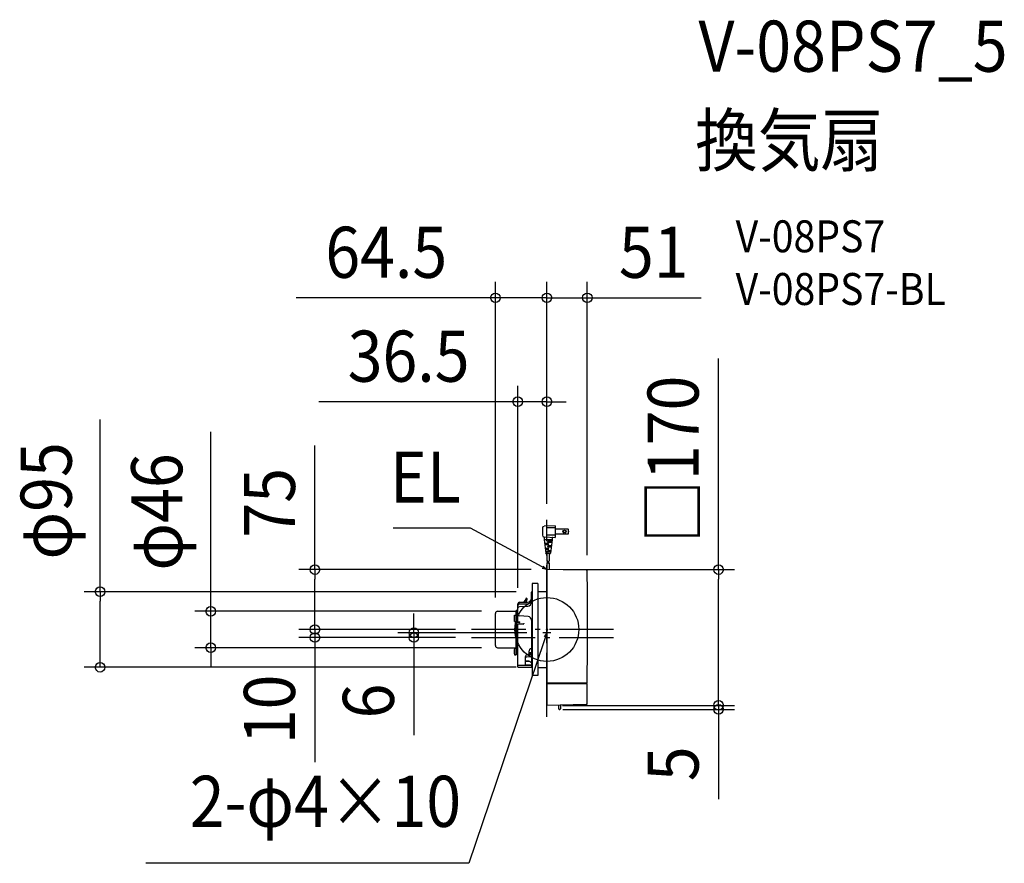
# Model space of a CAD drawing. Extents: x -661 to 573, y -293 to 764.
import ezdxf
from ezdxf.enums import TextEntityAlignment as Align

# ---------------------------------------------------------------- set-up
doc = ezdxf.new("R2010")
doc.units = 0
doc.header["$LTSCALE"] = 20
doc.header["$PDMODE"] = 3
doc.header["$PDSIZE"] = -2
doc.linetypes.add('DASHDOT', pattern=[5.5, 4, -0.6, 0.3, -0.6])
doc.layers.get('DEFPOINTS').update_dxf_attribs({"linetype": 'CONTINUOUS'})
for name, color, linetype in [('ARRANGE', 1, 'CONTINUOUS'), ('BASIS', 6, 'DASHDOT'), ('DETAIL', 5, 'CONTINUOUS'), ('ETC', 61, 'CONTINUOUS'), ('NOTE', 4, 'CONTINUOUS'), ('OUTLINE', 3, 'CONTINUOUS'), ('SIZE', 30, 'CONTINUOUS')]:
    doc.layers.add(name, color=color, linetype=linetype)
doc.styles.get("Standard").update_dxf_attribs({"font": 'SIMPLEX.shx', "width": 0.9, "height": 64, "bigfont": 'BIGFONT.shx'})

msp = doc.modelspace()

# ---------------------------------------------------------------- linework, layer by layer
at = {"layer": 'ARRANGE', "color": 1, "linetype": 'CONTINUOUS'}
msp.add_circle((0, 0), 40, dxfattribs=at)
msp.add_point((0, 0), dxfattribs=at)
at = {"layer": 'BASIS', "color": 6, "linetype": 'DASHDOT'}
for p, q in [((0, -109.3), (0, 137.2)), ((83.4, 0), (-94.5, 0)), ((-94.5, -10), (83.4, -10))]:
    msp.add_line(p, q, dxfattribs=at)
at = {"layer": 'DEFPOINTS', "color": 30, "linetype": 'CONTINUOUS'}
for p in [(0, 415.4), (50.6, 415.4), (0, 285.3), (0, 137.2), (0, 137.2), (0, 137.2), (0.4, 75), (0.4, 75), (50.6, 73.2), (-18.4, 47.3), (-36.5, 32.3), (-64.5, 20.2), (-61.9, 22.8), (-290.7, 0), (-94.5, 0), (-94.5, 0), (-290.7, -10), (-166.7, -10), (-94.5, -10), (-94.5, -10), (-5, -4), (-421.2, -22.8), (-61.9, -22.8), (-559.9, -47.3), (-18.4, -47.3), (-0.4, -95), (0.4, -95), (215.1, -95), (0, -100), (215.1, -100)]:
    msp.add_point(p, dxfattribs=at)
at = {"layer": 'DETAIL', "color": 5, "linetype": 'CONTINUOUS'}
for p, q in [((-5.5, 127.2), (-5.5, 118)), ((10.5, 130), (-3.6, 129.2)), ((-0.5, 127.1), (-0.5, 118.1)), ((10.5, 127.1), (-0.5, 127.1)), ((10.5, 130), (10.5, 115.1)), ((26.5, 125.7), (10.5, 125.7)), ((26.5, 125.7), (26.5, 119.4)), ((-3.6, 116), (10.5, 115.1)), ((-3.5, 115.2), (-3.5, 112.1)), ((-3.5, 112.1), (-1.5, 95.6)), ((6.5, 112.1), (-3.5, 112.1)), ((10.5, 118.1), (-0.5, 118.1)), ((6.5, 112.1), (4.5, 95.6)), ((6.5, 114.3), (6.5, 112.1)), ((26.5, 119.4), (10.5, 119.4)), ((1.5, 107.6), (-3, 107.6)), ((1.5, 106.1), (-2.8, 106.1)), ((1.5, 101.6), (-2.3, 101.6)), ((1.5, 100.2), (-2.1, 100.2)), ((0.5, 107.6), (0.5, 106.1)), ((0.5, 101.6), (0.5, 100.2)), ((6.3, 110.6), (1.5, 110.6)), ((6.1, 109.1), (1.5, 109.1)), ((5.6, 104.6), (1.5, 104.6)), ((5.4, 103.1), (1.5, 103.1)), ((2.5, 110.6), (2.5, 109.1)), ((2.5, 104.6), (2.5, 103.1)), ((4, 95.2), (-1.1, 95.2)), ((0, 95.2), (0, 85.4)), ((4.9, 98.7), (1.5, 98.7)), ((4.7, 97.2), (1.5, 97.2)), ((2.5, 98.7), (2.5, 97.2)), ((2.7, 95.2), (2.7, 85.4)), ((0, 83.4), (0, 74.6)), ((0, 74.6), (0, -94.6)), ((49.6, 74.2), (0.4, 75)), ((2.7, 83.4), (2.7, 75)), ((-18.4, 57.6), (-18.4, -57.6)), ((-11.5, 57.6), (-18.4, 57.6)), ((-11.5, 57.6), (-11.5, -57.6)), ((-26.7, 36.9), (-26.1, 39)), ((-26.2, 36.8), (-25.6, 38.9)), ((-25.9, 39.5), (-26.1, 39)), ((-25.9, 39.5), (-25.4, 39.4)), ((-25.7, 34.3), (-25.3, 37.2)), ((-25.4, 39.4), (-25.6, 38.9)), ((-25.3, 38.7), (-25.4, 39.4)), ((-25.3, 38.7), (-25.3, 37.2)), ((-19.4, 34.2), (-19.4, 46.8)), ((-18.9, 47.3), (-18.4, 47.3)), ((-11.5, 47.4), (0, 47.5)), ((-37.3, 25.1), (-37.3, 18.1)), ((-36.5, 25.1), (-37.3, 25.1)), ((-37, 25.1), (-37, 25.6)), ((-36.9, 25.9), (-36.5, 26.3)), ((-36.5, 8.7), (-36.5, 32.3)), ((-34.4, 28.6), (-23.9, 29.4)), ((-34.3, 34.1), (-24.2, 34.3)), ((-34.3, 32.1), (-24.2, 32.3)), ((-29.1, 34.2), (-26.7, 36.9)), ((-28.5, 34.2), (-26.2, 36.8)), ((-64.5, -20.2), (-64.5, 20.2)), ((-61.9, 22.8), (-39.2, 22.8)), ((-40.4, 17.8), (-38.7, 18)), ((-40.4, 9.9), (-40.4, 17.8)), ((-38.7, 23.9), (-38.1, 23.9)), ((-38.7, -31.8), (-38.7, 23.9)), ((-36.5, 17.3), (-38.7, 17.3)), ((-38.1, 18.1), (-38.1, 23.9)), ((-37.3, 23.3), (-38.1, 23.3)), ((-38.1, 8.6), (-38.1, 17.3)), ((-36.5, 18.2), (-37.8, 18.1)), ((-36.5, 23.4), (-37.3, 23.4)), ((-37.3, 17.3), (-37.3, 8.7)), ((-23.6, 16.2), (-34.5, 17.1)), ((-40.4, 9.9), (-38.7, 9.7)), ((-38.1, -31.2), (-38.1, 6.8)), ((-34.3, 8.7), (-37.8, 8.6)), ((-33.7, 6.7), (-37.8, 6.8)), ((-37.3, 6.8), (-37.3, -31.2)), ((-36.5, -46.7), (-36.5, 6.8)), ((-36, 9.6), (-34.1, 9.7)), ((-34.1, 8.9), (-34.1, 9.7)), ((-29.6, 6.8), (-33.7, 6.7)), ((-28.7, 8), (-28.7, 7.7)), ((-19.4, 11.7), (-19.4, -47.3)), ((-61.9, -22.8), (-39.2, -22.8)), ((-40.4, -23.7), (-38.7, -23.6)), ((-40.4, -31.7), (-38.7, -31.8)), ((-36.5, -31.2), (-38.7, -31.2)), ((-27.2, -34.2), (-27.2, -43.3)), ((-19.4, -34.4), (-25.7, -34.5)), ((-19.4, -31.6), (-24.2, -31.6)), ((-19.4, -30.3), (-22.6, -30.2)), ((-22.2, -28.8), (-22.2, -26.7)), ((-22.2, -28.7), (-19.4, -28.7)), ((-36.5, -44.7), (-19.4, -44.8)), ((-36, -47.2), (-18.4, -47.3)), ((-23.9, -39.6), (-27.2, -39.4)), ((-26.6, -40.1), (-27.2, -39.9)), ((-26.8, -44.3), (-23.8, -44.3)), ((-21.3, -40.2), (-26.4, -40.2)), ((-11.5, -47.4), (0, -47.5)), ((-11.5, -57.6), (-18.4, -57.6)), ((0, -67), (50.5, -67)), ((0, -67.8), (50.5, -67.8)), ((49.3, -94.1), (0.4, -95)), ((14.8, -98.5), (14.9, -98.5)), ((14.9, -98.5), (14.9, -95.1)), ((16.9, -95.2), (16.9, -99.5)), ((14.4, -99), (14.4, -98.9)), ((14.8, -99.5), (14.9, -99.5)), ((14.9, -99.5), (14.9, -99.5)), ((15.4, -100), (16.4, -100))]:
    msp.add_line(p, q, dxfattribs=at)
at = {"layer": 'DETAIL', "color": 4, "linetype": 'CONTINUOUS'}
for p, q in [((0, 75), (-10.5, 80.8)), ((0, 75), (-6, 76.5)), ((-4.5, 79.3), (0, 75)), ((0, -4), (-3.9, -15.4)), ((0, -4), (-3.4, -9.2)), ((-0.4, -10.2), (0, -4))]:
    msp.add_line(p, q, dxfattribs=at)
at = {"layer": 'DETAIL', "color": 5, "linetype": 'CONTINUOUS'}
for radius in [1.94, 1.54]:
    msp.add_circle((22.1, 122.6), radius, dxfattribs=at)
for centre, radius, start, end in [((-3.5, 127.2), 1.99, 93.5763, 180), ((21.4, 122.6), 5.98, 328.3318, 31.6682), ((-3.5, 118), 1.99, 180, 266.4237), ((-4.5, 115.2), 0.997, 0, 70.5288), ((7.5, 114.3), 0.997, 86.4237, 180), ((1.5, 109.9), 0.747, 90, 270), ((1.5, 103.9), 0.747, 90, 270), ((1.5, 106.9), 0.747, 270, 90), ((1.5, 100.9), 0.747, 270, 90), ((-1.1, 95.7), 0.498, 186.7098, 270), ((1.5, 97.9), 0.747, 90, 270), ((4, 95.7), 0.498, 270, 353.2902), ((0.7, 84.2), 1.35, 60, 120), ((0.7, 86.6), 1.35, 240, 300), ((0.7, 82.2), 1.35, 60, 120), ((0.4, 74.6), 0.399, 89, 179.9984), ((2, 86.6), 1.35, 240, 300), ((2, 82.2), 1.35, 60, 120), ((2, 84.6), 1.35, 240, 300), ((49.6, 73.2), 0.997, 0.3635, 89), ((-9914.8, 10), 9965.6, 359.55767, 0.36347), ((-24.3, 39.2), 4.88, 271.0203, 0), ((-24.3, 37.2), 4.88, 271.0203, 0), ((-18.9, 46.8), 0.498, 90.5, 180.5036), ((-36.3, 25.5), 0.666, 142.2797, 172.4621), ((-34.4, 31.9), 2.18, 89.4668, 169.8927), ((-34.4, 29.9), 2.18, 89.4668, 169.8927), ((-34.4, 26.4), 2.18, 92.3289, 169.6568), ((-24.3, 34.2), 4.88, 274.3371, 0), ((-61.9, 20.2), 2.59, 90, 180), ((-30.8, 13.9), 10.4, 157.3871, 202.6129), ((-39.2, 23.3), 0.498, 270, 0), ((-37.8, 17.2), 0.897, 91, 173.6429), ((-34.4, 19.2), 2.18, 190.3553, 267.5315), ((-23.9, 11.7), 4.48, 0, 85.4731), ((-37.8, 7.7), 0.897, 91, 180), ((-37.8, 7.7), 0.897, 180, 269), ((-36, 10.1), 0.498, 187.5825, 271), ((-34.3, 8.9), 0.199, 271, 0), ((-29.6, 7.7), 0.897, 271, 0), ((-61.9, -20.2), 2.59, 180, 270), ((-30.8, -27.7), 10.4, 157.3871, 202.6129), ((-39.2, -23.3), 0.498, 0, 90), ((-19.2, -26.7), 2.99, 116.1039, 180), ((-23.6, -17.7), 6.98, 296.1039, 306.8699), ((-24.7, -34.2), 2.49, 95.2158, 179.9999), ((-25.4, -32), 2.5, 225.5833, 262.8404), ((-25.2, -28.8), 2.99, 275.2159, 0), ((-36, -46.7), 0.498, 180, 269.5), ((-25.7, -43.3), 1.49, 180.0001, 269.5), ((-26.4, -39.7), 0.498, 250.9133, 269.3353), ((-23.8, -45.4), 5.74, 40.2861, 91.1183), ((-24, 12.5), 56.8, 270.2563, 274.6169), ((-9914.8, 10), 9961.8, 359.55291, 359.5575), ((-9914.8, 10), 9965.2, 359.55307, 359.55765), ((-9914.8, 10), 9965.6, 359.40728, 359.55309), ((0.4, -94.6), 0.399, 180, 271), ((14.8, -98.9), 0.409, 91, 180), ((14.5, -95.1), 0.498, 0, 60.3594), ((17.4, -95.2), 0.498, 91, 180), ((49.3, -93.1), 0.997, 271, 359.4073), ((14.8, -99), 0.409, 180, 269), ((15.4, -99.5), 0.498, 180, 269), ((16.4, -99.5), 0.498, 270, 0)]:
    msp.add_arc(centre, radius, start, end, dxfattribs=at)
at = {"layer": 'NOTE', "color": 4, "linetype": 'CONTINUOUS'}
for p, q in [((-95.7, 126.9), (-192.7, 126.9)), ((-10.5, 80.8), (-95.7, 126.9)), ((0, 71.1), (0, 79.4)), ((0, -14.9), (0, 1)), ((5, -4), (-5, -4)), ((-3.9, -15.4), (-97.8, -292.8)), ((-97.8, -292.8), (-502.6, -292.8))]:
    msp.add_line(p, q, dxfattribs=at)
at = {"layer": 'OUTLINE', "color": 3, "linetype": 'CONTINUOUS'}
for p, q in [((0, 74.6), (0, -94.6)), ((49.6, 74.2), (0.4, 75)), ((-18.4, 57.6), (-18.4, -57.6)), ((-11.5, 57.6), (-18.4, 57.6)), ((-11.5, 57.6), (-11.5, -57.6)), ((-19.4, 34.2), (-19.4, 46.8)), ((-18.9, 47.3), (-18.4, 47.3)), ((-11.5, 47.4), (0, 47.5)), ((-37.3, 25.1), (-37.3, 18.1)), ((-36.5, 25.1), (-37.3, 25.1)), ((-37, 25.1), (-37, 25.6)), ((-36.9, 25.9), (-36.5, 26.3)), ((-36.5, 8.7), (-36.5, 32.3)), ((-34.3, 34.1), (-24.2, 34.3)), ((-64.5, -20.2), (-64.5, 20.2)), ((-61.9, 22.8), (-39.2, 22.8)), ((-38.7, 23.9), (-38.1, 23.9)), ((-38.7, -31.8), (-38.7, 23.9)), ((-38.1, 18.1), (-38.1, 23.9)), ((-37.3, 23.3), (-38.1, 23.3)), ((-36.5, 23.4), (-37.3, 23.4)), ((-36.5, -46.7), (-36.5, 6.8)), ((-61.9, -22.8), (-39.2, -22.8)), ((-36.5, -31.2), (-38.7, -31.2)), ((-36, -47.2), (-18.4, -47.3)), ((-11.5, -47.4), (0, -47.5)), ((-11.5, -57.6), (-18.4, -57.6)), ((49.3, -94.1), (0.4, -95))]:
    msp.add_line(p, q, dxfattribs=at)
for centre, radius, start, end in [((0.4, 74.6), 0.399, 89, 179.9984), ((49.6, 73.2), 0.997, 0.3635, 89), ((-9914.8, 10), 9965.6, 359.55767, 0.36347), ((-24.3, 39.2), 4.88, 271.0203, 0), ((-18.9, 46.8), 0.498, 90.5, 180.5036), ((-36.3, 25.5), 0.666, 142.2797, 172.4621), ((-34.4, 31.9), 2.18, 89.4668, 169.8927), ((-61.9, 20.2), 2.59, 90, 180), ((-39.2, 23.3), 0.498, 270, 0), ((-61.9, -20.2), 2.59, 180, 270), ((-36, -46.7), 0.498, 180, 269.5), ((-9914.8, 10), 9965.2, 359.55307, 359.55765), ((-9914.8, 10), 9965.6, 359.40728, 359.55309), ((0.4, -94.6), 0.399, 180, 271), ((49.3, -93.1), 0.997, 271, 359.4073)]:
    msp.add_arc(centre, radius, start, end, dxfattribs=at)
at = {"layer": 'SIZE', "color": 30, "linetype": 'CONTINUOUS'}
for p, q in [((-64.5, 40.2), (-64.5, 435.4)), ((0, 157.2), (0, 435.4)), ((0, 157.2), (0, 435.4)), ((50.6, 93.2), (50.6, 435.4)), ((-76.5, 415.4), (-314.1, 415.4)), ((-64.5, 415.4), (-76.5, 415.4)), ((0, 415.4), (-64.5, 415.4)), ((-12, 415.4), (-24, 415.4)), ((0, 415.4), (-12, 415.4)), ((0, 415.4), (50.6, 415.4)), ((0, 415.4), (12, 415.4)), ((12, 415.4), (24, 415.4)), ((50.6, 415.4), (62.6, 415.4)), ((62.6, 415.4), (193.2, 415.4)), ((215.1, 75), (215.1, 339.5)), ((-36.5, 52.3), (-36.5, 305.3)), ((0, 157.2), (0, 305.3)), ((-48.5, 285.3), (-286, 285.3)), ((-36.5, 285.3), (-48.5, 285.3)), ((0, 285.3), (-36.5, 285.3)), ((0, 285.3), (12, 285.3)), ((12, 285.3), (24, 285.3)), ((-559.9, 47.3), (-559.9, 262.9)), ((-421.2, 34.8), (-421.2, 247.6)), ((-290.7, 75), (-290.7, 230.3)), ((-19.6, 75), (-310.7, 75)), ((-290.7, 75), (-290.7, 63)), ((20.4, 75), (235.1, 75)), ((215.1, 75), (215.1, 63)), ((-290.7, 12), (-290.7, 63)), ((215.1, -83), (215.1, 63)), ((-38.4, 47.3), (-579.9, 47.3)), ((-559.9, 47.3), (-559.9, 35.3)), ((-559.9, -35.3), (-559.9, 35.3)), ((-421.2, 22.8), (-421.2, 34.8)), ((-81.9, 22.8), (-441.2, 22.8)), ((-421.2, -22.8), (-421.2, 22.8)), ((-290.7, 12), (-290.7, 24)), ((-166.7, 8), (-166.7, 20)), ((-114.5, 0), (-310.7, 0)), ((-114.5, 0), (-310.7, 0)), ((-290.7, 0), (-290.7, 12)), ((-290.7, 0), (-290.7, 12)), ((-290.7, 0), (-290.7, -10)), ((-166.7, -4), (-166.7, 8)), ((-114.5, -10), (-310.7, -10)), ((-290.7, -10), (-290.7, -22)), ((-25, -4), (-186.7, -4)), ((-114.5, -10), (-186.7, -10)), ((-166.7, -4), (-166.7, -10)), ((-166.7, -10), (-166.7, -22)), ((-81.9, -22.8), (-441.2, -22.8)), ((-421.2, -22.8), (-421.2, -34.8)), ((-290.7, -22), (-290.7, -166.3)), ((-166.7, -22), (-166.7, -132.5)), ((-559.9, -47.3), (-559.9, -35.3)), ((-421.2, -34.8), (-421.2, -46.8)), ((-38.4, -47.3), (-579.9, -47.3)), ((215.1, -83), (215.1, -71)), ((215.1, -95), (215.1, -83)), ((215.1, -95), (215.1, -83)), ((19.6, -95), (235.1, -95)), ((20.4, -95), (235.1, -95)), ((215.1, -95), (215.1, -100)), ((20, -100), (235.1, -100)), ((215.1, -100), (215.1, -112)), ((215.1, -112), (215.1, -212.4))]:
    msp.add_line(p, q, dxfattribs=at)
for centre in [(-64.5, 415.4), (0, 415.4), (0, 415.4), (50.6, 415.4), (-36.5, 285.3), (0, 285.3), (-290.7, 75), (215.1, 75), (-559.9, 47.3), (-421.2, 22.8), (-290.7, 0), (-290.7, 0), (-166.7, -4), (-290.7, -10), (-166.7, -10), (-421.2, -22.8), (-559.9, -47.3), (215.1, -95), (215.1, -95), (215.1, -100)]:
    msp.add_circle(centre, 6, dxfattribs=at)

# ---------------------------------------------------------------- texts
at = {"layer": 'ETC', "color": 61, "linetype": 'CONTINUOUS', "width": 0.9}
for s, height, p in [('V-08PS7_5', 64, (189.9, 698.5)), ('換気扇', 64, (185.8, 580.6)), ('V-08PS7', 40, (236.5, 472.4)), ('V-08PS7-BL', 40, (236.5, 406.4))]:
    msp.add_text(s, height=height, dxfattribs=at).set_placement(p)
at = {"layer": 'NOTE', "color": 4, "linetype": 'CONTINUOUS', "width": 0.9}
for s, p in [('EL', (-107.7, 158.9)), ('2-φ4×10', (-107.5, -247.2))]:
    msp.add_text(s, height=64, dxfattribs=at).set_placement(p, align=Align.RIGHT)
at = {"layer": 'SIZE', "color": 30, "linetype": 'CONTINUOUS', "width": 0.9}
for s, p in [('64.5', (-201.3, 440.4)), ('51', (133.9, 440.4)), ('36.5', (-173.3, 310.3))]:
    msp.add_text(s, height=64, dxfattribs=at).set_placement(p, align=Align.CENTER)
for s, p in [('□170', (190.1, 213.2)), ('φ95', (-595.5, 161.1)), ('φ46', (-456.9, 147.2)), ('75', (-315.7, 158.7)), ('10', (-315.7, -100.1)), ('6', (-191.7, -89.6)), ('5', (190.1, -168.2))]:
    msp.add_text(s, height=64, rotation=90, dxfattribs=at).set_placement(p, align=Align.CENTER)

doc.saveas('drawing.dxf')
